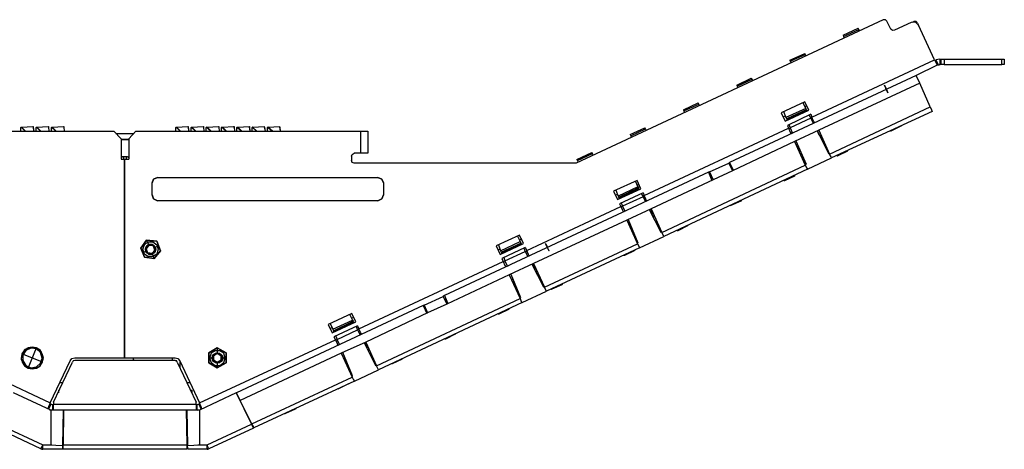
# Model space of a CAD drawing. Extents: x 2.6 to 31.4, y 14.6 to 27.1.
# Drawn here: x 11 to 21.6, y 22.4 to 27.1 of the extents above; entities that cross this region are included whole.
import ezdxf

# ---------------------------------------------------------------- set-up
doc = ezdxf.new("R2010")
doc.units = 0
doc.header["$MEASUREMENT"] = 0
doc.layers.get('0').update_dxf_attribs({"linetype": 'CONTINUOUS'})

msp = doc.modelspace()

# ---------------------------------------------------------------- linework, layer by layer
for p, q in [((20.302, 27.083), (16.987, 25.535)), ((20.385, 26.98), (20.342, 27.067)), ((20.605, 27.051), (20.424, 26.969)), ((20.617, 27.055), (20.633, 27.063)), ((20.672, 27.047), (20.684, 27.024)), ((20.857, 26.65), (20.684, 27.024)), ((19.869, 26.917), (20.031, 26.992)), ((19.869, 26.917), (19.873, 26.902)), ((19.873, 26.902), (20.038, 26.976)), ((20.038, 26.976), (20.031, 26.992)), ((20.046, 26.965), (20.038, 26.976)), ((19.873, 26.902), (19.881, 26.886)), ((19.294, 26.646), (19.456, 26.72)), ((19.298, 26.634), (19.46, 26.709)), ((19.46, 26.709), (19.456, 26.72)), ((19.471, 26.693), (19.46, 26.709)), ((19.294, 26.646), (19.298, 26.634)), ((19.298, 26.634), (19.306, 26.618)), ((19.531, 26.031), (20.857, 26.65)), ((20.885, 26.591), (20.656, 26.48)), ((20.869, 26.646), (20.873, 26.65)), ((20.869, 26.646), (20.897, 26.594)), ((20.901, 26.594), (20.897, 26.594)), ((20.912, 26.657), (20.916, 26.657)), ((20.912, 26.598), (20.916, 26.598)), ((20.916, 26.598), (20.916, 26.657)), ((20.928, 26.598), (20.928, 26.657)), ((20.96, 26.657), (21.582, 26.657)), ((20.96, 26.657), (20.96, 26.598)), ((20.96, 26.598), (21.582, 26.598)), ((21.582, 26.598), (21.582, 26.657)), ((21.609, 26.657), (21.609, 26.598)), ((20.656, 26.48), (18.641, 25.543)), ((20.696, 26.398), (20.656, 26.48)), ((18.719, 26.378), (18.877, 26.453)), ((18.719, 26.378), (18.723, 26.366)), ((18.723, 26.366), (18.885, 26.441)), ((18.885, 26.441), (18.877, 26.453)), ((18.893, 26.425), (18.885, 26.441)), ((20.696, 26.398), (19.605, 25.89)), ((20.314, 26.378), (20.314, 26.378)), ((20.314, 26.378), (20.353, 26.295)), ((20.322, 26.358), (20.314, 26.378)), ((20.81, 26.142), (20.696, 26.398)), ((18.723, 26.366), (18.731, 26.35)), ((20.322, 26.358), (20.345, 26.315)), ((20.322, 26.358), (20.322, 26.358)), ((20.326, 26.354), (20.322, 26.358)), ((20.334, 26.331), (20.326, 26.354)), ((20.334, 26.343), (20.326, 26.35)), ((20.353, 26.295), (20.334, 26.331)), ((20.338, 26.335), (20.338, 26.331)), ((20.338, 26.331), (20.353, 26.295)), ((20.353, 26.295), (20.345, 26.315)), ((20.353, 26.295), (20.353, 26.295)), ((20.353, 26.295), (20.353, 26.295)), ((18.145, 26.11), (18.302, 26.185)), ((18.149, 26.098), (18.31, 26.173)), ((18.31, 26.173), (18.302, 26.185)), ((18.318, 26.157), (18.31, 26.173)), ((19.456, 26.197), (19.2, 26.079)), ((19.432, 26.185), (19.464, 26.126)), ((19.499, 26.106), (19.456, 26.197)), ((18.145, 26.11), (18.149, 26.098)), ((18.149, 26.098), (18.156, 26.083)), ((19.2, 26.079), (19.243, 25.988)), ((19.223, 26.091), (19.251, 26.028)), ((19.243, 25.988), (19.499, 26.106)), ((19.464, 26.126), (19.251, 26.028)), ((19.471, 26.11), (19.259, 26.012)), ((19.475, 26.106), (19.259, 26.004)), ((19.519, 26.063), (19.267, 25.941)), ((19.475, 26.154), (19.456, 26.142)), ((19.464, 26.126), (19.471, 26.11)), ((19.471, 26.11), (19.475, 26.106)), ((19.475, 26.106), (19.479, 26.098)), ((19.519, 26.063), (19.531, 26.031)), ((19.723, 25.634), (20.81, 26.142)), ((20.83, 26.094), (19.743, 25.591)), ((19.243, 26.043), (19.223, 26.035)), ((19.251, 26.028), (19.259, 26.012)), ((19.259, 26.012), (19.259, 26.004)), ((19.259, 26.004), (19.263, 25.996)), ((19.282, 25.953), (19.298, 25.917)), ((19.519, 26.02), (19.298, 25.917)), ((19.503, 26.051), (19.519, 26.02)), ((19.519, 26.016), (19.534, 26.024)), ((19.519, 26.02), (19.546, 25.965)), ((9.562, 25.882), (11.991, 25.882)), ((10.991, 25.925), (10.987, 25.921)), ((10.987, 25.882), (10.987, 25.921)), ((11.034, 25.882), (10.991, 25.925)), ((10.991, 25.925), (10.991, 25.925)), ((10.991, 25.925), (10.991, 25.921)), ((10.991, 25.925), (10.995, 25.925)), ((10.991, 25.921), (10.995, 25.925)), ((10.995, 25.925), (11.117, 25.929)), ((10.995, 25.925), (11.117, 25.929)), ((10.995, 25.925), (10.995, 25.925)), ((11.038, 25.882), (10.995, 25.925)), ((11.121, 25.925), (11.117, 25.929)), ((11.117, 25.929), (11.117, 25.929)), ((11.121, 25.925), (11.121, 25.925)), ((11.121, 25.925), (11.129, 25.882)), ((11.121, 25.925), (11.125, 25.882)), ((11.156, 25.925), (11.153, 25.921)), ((11.153, 25.882), (11.153, 25.921)), ((11.2, 25.882), (11.156, 25.925)), ((11.156, 25.925), (11.156, 25.925)), ((11.156, 25.925), (11.156, 25.921)), ((11.156, 25.925), (11.16, 25.925)), ((11.156, 25.921), (11.16, 25.925)), ((11.16, 25.925), (11.282, 25.929)), ((11.16, 25.925), (11.282, 25.929)), ((11.16, 25.925), (11.16, 25.925)), ((11.204, 25.882), (11.16, 25.925)), ((11.286, 25.925), (11.282, 25.929)), ((11.282, 25.929), (11.282, 25.929)), ((11.286, 25.925), (11.286, 25.925)), ((11.286, 25.925), (11.29, 25.882)), ((11.286, 25.925), (11.29, 25.882)), ((11.365, 25.882), (11.318, 25.925)), ((11.318, 25.925), (11.318, 25.921)), ((11.318, 25.925), (11.322, 25.925)), ((11.318, 25.882), (11.318, 25.921)), ((11.322, 25.925), (11.322, 25.921)), ((11.322, 25.925), (11.326, 25.925)), ((11.326, 25.925), (11.448, 25.929)), ((11.326, 25.925), (11.448, 25.929)), ((11.326, 25.925), (11.326, 25.925)), ((11.369, 25.882), (11.326, 25.925)), ((11.448, 25.929), (11.448, 25.929)), ((11.452, 25.925), (11.452, 25.925)), ((11.452, 25.925), (11.456, 25.882)), ((11.452, 25.925), (11.456, 25.882)), ((12.07, 25.799), (11.991, 25.882)), ((12.015, 25.854), (12.208, 25.854)), ((12.231, 25.882), (12.153, 25.799)), ((12.231, 25.882), (14.66, 25.882)), ((12.664, 25.925), (12.66, 25.921)), ((12.66, 25.882), (12.66, 25.921)), ((12.708, 25.882), (12.664, 25.925)), ((12.664, 25.925), (12.664, 25.925)), ((12.664, 25.925), (12.664, 25.921)), ((12.664, 25.925), (12.668, 25.925)), ((12.664, 25.921), (12.668, 25.925)), ((12.668, 25.925), (12.79, 25.929)), ((12.668, 25.925), (12.79, 25.929)), ((12.668, 25.925), (12.668, 25.925)), ((12.712, 25.882), (12.668, 25.925)), ((12.79, 25.929), (12.79, 25.929)), ((12.794, 25.925), (12.79, 25.929)), ((12.794, 25.925), (12.802, 25.882)), ((12.794, 25.925), (12.798, 25.882)), ((12.794, 25.925), (12.794, 25.925)), ((12.873, 25.882), (12.826, 25.925)), ((12.826, 25.925), (12.826, 25.921)), ((12.826, 25.925), (12.83, 25.925)), ((12.826, 25.882), (12.826, 25.921)), ((12.83, 25.925), (12.83, 25.921)), ((12.83, 25.925), (12.834, 25.925)), ((12.83, 25.921), (12.834, 25.925)), ((12.834, 25.925), (12.956, 25.929)), ((12.834, 25.925), (12.956, 25.929)), ((12.834, 25.925), (12.834, 25.925)), ((12.877, 25.882), (12.834, 25.925)), ((12.956, 25.929), (12.956, 25.929)), ((12.96, 25.925), (12.96, 25.925)), ((12.96, 25.925), (12.964, 25.882)), ((12.96, 25.925), (12.964, 25.882)), ((13.038, 25.882), (12.991, 25.925)), ((12.991, 25.925), (12.991, 25.921)), ((12.991, 25.925), (12.995, 25.925)), ((12.991, 25.882), (12.991, 25.921)), ((12.995, 25.925), (12.995, 25.921)), ((12.995, 25.925), (12.999, 25.925)), ((12.999, 25.925), (13.121, 25.929)), ((12.999, 25.925), (13.121, 25.929)), ((12.999, 25.925), (12.999, 25.925)), ((13.042, 25.882), (12.999, 25.925)), ((13.121, 25.929), (13.121, 25.929)), ((13.125, 25.925), (13.125, 25.925)), ((13.125, 25.925), (13.129, 25.882)), ((13.125, 25.925), (13.129, 25.882)), ((13.204, 25.882), (13.156, 25.925)), ((13.156, 25.925), (13.156, 25.921)), ((13.156, 25.925), (13.16, 25.925)), ((13.156, 25.882), (13.156, 25.921)), ((13.16, 25.925), (13.16, 25.921)), ((13.16, 25.925), (13.164, 25.925)), ((13.164, 25.925), (13.286, 25.929)), ((13.164, 25.925), (13.286, 25.929)), ((13.164, 25.925), (13.164, 25.925)), ((13.208, 25.882), (13.164, 25.925)), ((13.286, 25.929), (13.286, 25.929)), ((13.29, 25.925), (13.29, 25.925)), ((13.29, 25.925), (13.294, 25.882)), ((13.29, 25.925), (13.294, 25.882)), ((13.369, 25.882), (13.322, 25.925)), ((13.322, 25.925), (13.322, 25.921)), ((13.322, 25.925), (13.322, 25.925)), ((13.322, 25.925), (13.326, 25.921)), ((13.322, 25.925), (13.33, 25.925)), ((13.322, 25.882), (13.322, 25.921)), ((13.33, 25.925), (13.452, 25.929)), ((13.33, 25.925), (13.452, 25.929)), ((13.33, 25.925), (13.33, 25.925)), ((13.373, 25.882), (13.33, 25.925)), ((13.452, 25.925), (13.452, 25.929)), ((13.452, 25.929), (13.452, 25.929)), ((13.456, 25.925), (13.452, 25.925)), ((13.452, 25.925), (13.46, 25.882)), ((13.456, 25.925), (13.46, 25.882)), ((13.534, 25.882), (13.487, 25.925)), ((13.487, 25.925), (13.487, 25.921)), ((13.487, 25.925), (13.487, 25.925)), ((13.487, 25.925), (13.487, 25.921)), ((13.487, 25.925), (13.491, 25.925)), ((13.487, 25.882), (13.487, 25.921)), ((13.491, 25.925), (13.617, 25.929)), ((13.495, 25.925), (13.491, 25.925)), ((13.538, 25.882), (13.491, 25.925)), ((13.495, 25.925), (13.617, 25.929)), ((13.617, 25.925), (13.617, 25.929)), ((13.617, 25.929), (13.621, 25.925)), ((13.617, 25.929), (13.617, 25.929)), ((13.621, 25.925), (13.617, 25.925)), ((13.617, 25.925), (13.625, 25.882)), ((13.621, 25.925), (13.625, 25.882)), ((13.7, 25.882), (13.653, 25.925)), ((13.653, 25.925), (13.653, 25.921)), ((13.653, 25.925), (13.653, 25.925)), ((13.653, 25.925), (13.653, 25.921)), ((13.653, 25.925), (13.656, 25.925)), ((13.653, 25.882), (13.653, 25.921)), ((13.656, 25.925), (13.782, 25.929)), ((13.66, 25.925), (13.656, 25.925)), ((13.704, 25.882), (13.656, 25.925)), ((13.66, 25.925), (13.782, 25.929)), ((13.782, 25.925), (13.782, 25.929)), ((13.782, 25.929), (13.786, 25.925)), ((13.782, 25.929), (13.782, 25.929)), ((13.786, 25.925), (13.782, 25.925)), ((13.782, 25.925), (13.79, 25.882)), ((13.786, 25.925), (13.79, 25.882)), ((14.66, 25.642), (14.66, 25.882)), ((14.735, 25.882), (14.735, 25.642)), ((17.57, 25.843), (17.727, 25.917)), ((17.57, 25.843), (17.574, 25.831)), ((17.574, 25.831), (17.735, 25.906)), ((17.719, 25.185), (19.279, 25.913)), ((17.735, 25.906), (17.727, 25.917)), ((17.743, 25.89), (17.735, 25.906)), ((19.267, 25.941), (19.279, 25.913)), ((19.282, 25.906), (19.298, 25.913)), ((19.298, 25.917), (19.322, 25.858)), ((19.605, 25.89), (19.342, 25.768)), ((19.609, 25.839), (19.59, 25.882)), ((19.59, 25.882), (19.712, 25.638)), ((19.605, 25.89), (19.723, 25.634)), ((20.381, 25.882), (20.377, 25.886)), ((20.381, 25.886), (20.385, 25.882)), ((20.385, 25.882), (20.381, 25.882)), ((20.491, 25.933), (20.385, 25.882)), ((20.491, 25.933), (20.487, 25.937)), ((20.495, 25.933), (20.491, 25.933)), ((20.495, 25.937), (20.495, 25.933)), ((12.07, 25.799), (12.07, 25.579)), ((12.07, 25.795), (12.153, 25.795)), ((12.153, 25.787), (12.07, 25.787)), ((12.153, 25.799), (12.153, 25.579)), ((17.574, 25.831), (17.578, 25.811)), ((19.342, 25.768), (18.672, 25.453)), ((19.342, 25.768), (19.46, 25.512)), ((19.373, 25.713), (19.345, 25.768)), ((19.357, 25.776), (19.468, 25.524)), ((19.641, 25.811), (19.629, 25.807)), ((19.645, 25.803), (19.633, 25.795)), ((19.656, 25.752), (19.668, 25.756)), ((14.66, 25.642), (14.586, 25.642)), ((16.991, 25.575), (17.153, 25.65)), ((16.999, 25.563), (17.16, 25.638)), ((17.16, 25.638), (17.153, 25.65)), ((17.168, 25.622), (17.16, 25.638)), ((19.385, 25.717), (19.373, 25.713)), ((19.389, 25.693), (19.377, 25.689)), ((19.393, 25.685), (19.381, 25.681)), ((19.389, 25.693), (19.393, 25.697)), ((19.389, 25.693), (19.393, 25.685)), ((19.393, 25.685), (19.397, 25.685)), ((19.405, 25.634), (19.416, 25.642)), ((19.688, 25.717), (19.676, 25.709)), ((19.704, 25.677), (19.696, 25.673)), ((19.712, 25.638), (19.719, 25.642)), ((19.916, 25.665), (19.81, 25.614)), ((19.916, 25.665), (19.912, 25.669)), ((19.916, 25.669), (19.92, 25.665)), ((19.92, 25.665), (19.916, 25.665)), ((12.07, 25.579), (12.109, 25.579)), ((12.097, 25.606), (12.125, 25.606)), ((12.097, 25.606), (12.125, 25.606)), ((12.109, 25.579), (12.109, 23.437)), ((12.109, 25.579), (12.153, 25.579)), ((12.109, 23.437), (12.109, 25.579)), ((14.558, 25.61), (14.558, 25.567)), ((16.987, 25.535), (14.586, 25.535)), ((16.991, 25.575), (16.999, 25.563)), ((16.999, 25.563), (17.003, 25.543)), ((18.424, 25.441), (18.633, 25.535)), ((18.641, 25.543), (18.633, 25.535)), ((18.633, 25.535), (18.672, 25.453)), ((18.641, 25.543), (18.684, 25.457)), ((19.436, 25.598), (19.424, 25.591)), ((19.448, 25.559), (19.44, 25.555)), ((19.46, 25.52), (19.468, 25.524)), ((19.483, 25.469), (19.743, 25.591)), ((19.806, 25.61), (19.802, 25.618)), ((19.806, 25.618), (19.81, 25.614)), ((19.81, 25.614), (19.806, 25.61)), ((18.416, 25.437), (15.562, 24.106)), ((17.912, 24.787), (19.46, 25.512)), ((19.483, 25.469), (17.932, 24.744)), ((18.424, 25.441), (18.416, 25.437)), ((18.416, 25.437), (18.452, 25.35)), ((18.424, 25.441), (18.464, 25.354)), ((18.672, 25.453), (18.464, 25.354)), ((18.649, 25.5), (18.66, 25.508)), ((12.405, 25.193), (12.405, 25.323)), ((12.405, 25.193), (12.405, 25.323)), ((12.464, 25.382), (14.842, 25.382)), ((12.464, 25.382), (14.842, 25.382)), ((14.905, 25.323), (14.905, 25.193)), ((14.905, 25.323), (14.905, 25.193)), ((17.645, 25.35), (17.389, 25.232)), ((17.621, 25.343), (17.653, 25.28)), ((17.684, 25.26), (17.645, 25.35)), ((18.464, 25.354), (17.794, 25.043)), ((18.432, 25.402), (18.444, 25.406)), ((19.227, 25.343), (19.227, 25.346)), ((19.235, 25.346), (19.227, 25.343)), ((19.231, 25.35), (19.235, 25.346)), ((19.342, 25.394), (19.235, 25.346)), ((19.342, 25.394), (19.338, 25.402)), ((19.342, 25.402), (19.345, 25.398)), ((19.345, 25.398), (19.342, 25.394)), ((17.389, 25.232), (17.432, 25.142)), ((17.412, 25.244), (17.44, 25.181)), ((17.432, 25.142), (17.684, 25.26)), ((17.653, 25.28), (17.44, 25.181)), ((17.66, 25.268), (17.444, 25.165)), ((17.66, 25.26), (17.448, 25.161)), ((17.708, 25.217), (17.452, 25.098)), ((17.664, 25.307), (17.645, 25.295)), ((17.653, 25.28), (17.66, 25.268)), ((17.66, 25.268), (17.66, 25.26)), ((17.66, 25.26), (17.664, 25.252)), ((17.688, 25.209), (17.708, 25.173)), ((17.708, 25.217), (17.719, 25.185)), ((14.842, 25.13), (12.464, 25.13)), ((14.842, 25.13), (12.464, 25.13)), ((17.432, 25.197), (17.408, 25.189)), ((17.44, 25.181), (17.444, 25.165)), ((17.444, 25.165), (17.448, 25.161)), ((17.448, 25.161), (17.452, 25.154)), ((17.452, 25.098), (17.468, 25.067)), ((17.471, 25.106), (17.487, 25.071)), ((17.708, 25.173), (17.487, 25.071)), ((17.708, 25.173), (17.723, 25.181)), ((17.708, 25.173), (17.735, 25.118)), ((18.763, 25.126), (18.656, 25.079)), ((18.763, 25.126), (18.763, 25.13)), ((18.771, 25.13), (18.763, 25.126)), ((18.767, 25.134), (18.771, 25.13)), ((16.452, 24.594), (17.468, 25.067)), ((17.468, 25.063), (17.487, 25.071)), ((17.487, 25.071), (17.511, 25.016)), ((17.794, 25.043), (17.531, 24.921)), ((17.775, 25.035), (17.901, 24.791)), ((17.814, 24.984), (17.79, 25.043)), ((17.794, 25.043), (17.912, 24.787)), ((18.653, 25.075), (18.653, 25.079)), ((18.656, 25.079), (18.653, 25.075)), ((18.656, 25.083), (18.656, 25.079)), ((17.531, 24.921), (16.523, 24.453)), ((17.531, 24.921), (17.649, 24.665)), ((17.562, 24.866), (17.534, 24.921)), ((17.546, 24.929), (17.653, 24.677)), ((17.814, 24.984), (17.806, 24.98)), ((17.818, 24.988), (17.814, 24.984)), ((17.83, 24.969), (17.814, 24.961)), ((17.834, 24.957), (17.818, 24.953)), ((17.842, 24.906), (17.853, 24.913)), ((17.562, 24.866), (17.558, 24.866)), ((17.57, 24.87), (17.562, 24.866)), ((17.578, 24.85), (17.566, 24.843)), ((17.582, 24.843), (17.57, 24.835)), ((17.59, 24.791), (17.601, 24.795)), ((17.873, 24.87), (17.865, 24.866)), ((17.893, 24.835), (17.881, 24.831)), ((17.901, 24.791), (17.908, 24.795)), ((18.078, 24.807), (18.074, 24.811)), ((18.082, 24.807), (18.078, 24.807)), ((18.188, 24.858), (18.082, 24.807)), ((18.082, 24.815), (18.082, 24.807)), ((18.188, 24.858), (18.188, 24.862)), ((18.192, 24.862), (18.188, 24.858)), ((18.192, 24.866), (18.192, 24.862)), ((12.282, 24.618), (12.345, 24.705)), ((12.345, 24.705), (12.282, 24.618)), ((12.345, 24.705), (12.365, 24.657)), ((12.345, 24.705), (12.456, 24.693)), ((12.456, 24.693), (12.345, 24.705)), ((12.456, 24.693), (12.495, 24.591)), ((12.495, 24.591), (12.456, 24.693)), ((16.373, 24.76), (16.121, 24.642)), ((16.168, 24.591), (16.381, 24.689)), ((16.176, 24.575), (16.389, 24.673)), ((16.353, 24.748), (16.381, 24.689)), ((16.416, 24.669), (16.373, 24.76)), ((16.397, 24.717), (16.373, 24.705)), ((16.381, 24.689), (16.389, 24.673)), ((16.389, 24.673), (16.393, 24.669)), ((17.621, 24.752), (17.609, 24.748)), ((17.637, 24.717), (17.629, 24.713)), ((17.645, 24.673), (17.653, 24.677)), ((17.668, 24.622), (17.932, 24.744)), ((12.322, 24.52), (12.282, 24.618)), ((12.282, 24.618), (12.322, 24.52)), ((12.338, 24.583), (12.302, 24.571)), ((12.428, 24.508), (12.495, 24.591)), ((12.495, 24.591), (12.428, 24.508)), ((12.475, 24.642), (12.44, 24.626)), ((16.121, 24.642), (16.164, 24.551)), ((16.164, 24.606), (16.141, 24.598)), ((16.145, 24.654), (16.168, 24.591)), ((16.164, 24.551), (16.416, 24.669)), ((16.168, 24.591), (16.176, 24.575)), ((16.176, 24.575), (16.18, 24.567)), ((16.18, 24.567), (16.393, 24.669)), ((16.18, 24.567), (16.184, 24.559)), ((16.436, 24.626), (16.184, 24.508)), ((16.216, 24.48), (16.436, 24.583)), ((16.393, 24.669), (16.397, 24.661)), ((16.42, 24.618), (16.436, 24.583)), ((16.436, 24.626), (16.452, 24.594)), ((16.436, 24.583), (16.464, 24.528)), ((16.44, 24.579), (16.456, 24.587)), ((16.645, 24.197), (17.649, 24.665)), ((16.664, 24.654), (16.653, 24.669)), ((16.692, 24.587), (16.653, 24.669)), ((16.653, 24.669), (16.653, 24.669)), ((16.684, 24.606), (16.664, 24.654)), ((17.668, 24.622), (16.664, 24.154)), ((16.692, 24.587), (16.684, 24.606)), ((16.692, 24.587), (16.692, 24.587)), ((17.613, 24.591), (17.507, 24.539)), ((17.613, 24.591), (17.613, 24.594)), ((17.617, 24.591), (17.613, 24.591)), ((17.617, 24.598), (17.617, 24.591)), ((12.428, 24.508), (12.322, 24.52)), ((12.322, 24.52), (12.428, 24.508)), ((12.408, 24.555), (12.428, 24.504)), ((14.637, 23.748), (16.196, 24.476)), ((16.184, 24.508), (16.196, 24.476)), ((16.2, 24.469), (16.219, 24.476)), ((16.204, 24.516), (16.216, 24.48)), ((16.216, 24.48), (16.243, 24.421)), ((17.503, 24.539), (17.499, 24.543)), ((17.503, 24.543), (17.507, 24.539)), ((17.507, 24.539), (17.503, 24.539)), ((16.523, 24.453), (16.263, 24.331)), ((16.507, 24.445), (16.633, 24.201)), ((16.546, 24.394), (16.519, 24.449)), ((16.523, 24.453), (16.645, 24.197)), ((16.546, 24.394), (16.534, 24.39)), ((16.55, 24.394), (16.546, 24.394)), ((16.558, 24.374), (16.546, 24.37)), ((16.566, 24.366), (16.55, 24.358)), ((16.263, 24.331), (15.59, 24.016)), ((16.29, 24.276), (16.263, 24.331)), ((16.263, 24.331), (16.381, 24.075)), ((16.279, 24.339), (16.385, 24.087)), ((16.29, 24.276), (16.286, 24.272)), ((16.302, 24.28), (16.29, 24.276)), ((16.302, 24.256), (16.298, 24.252)), ((16.302, 24.256), (16.306, 24.248)), ((16.306, 24.248), (16.302, 24.244)), ((16.574, 24.315), (16.586, 24.319)), ((16.605, 24.28), (16.594, 24.272)), ((16.322, 24.197), (16.334, 24.205)), ((16.353, 24.161), (16.342, 24.154)), ((16.401, 24.031), (16.664, 24.154)), ((16.621, 24.24), (16.613, 24.236)), ((16.633, 24.201), (16.641, 24.205)), ((16.719, 24.173), (16.716, 24.177)), ((16.723, 24.177), (16.719, 24.173)), ((16.83, 24.224), (16.723, 24.177)), ((16.723, 24.181), (16.723, 24.177)), ((16.83, 24.224), (16.83, 24.228)), ((16.834, 24.228), (16.83, 24.224)), ((16.834, 24.232), (16.834, 24.228)), ((14.83, 23.35), (16.381, 24.075)), ((15.345, 24.004), (15.55, 24.098)), ((15.562, 24.106), (15.55, 24.098)), ((15.55, 24.098), (15.59, 24.016)), ((15.562, 24.106), (15.601, 24.02)), ((15.578, 24.071), (15.566, 24.063)), ((16.369, 24.122), (16.361, 24.118)), ((16.377, 24.083), (16.385, 24.087)), ((15.334, 24), (13.318, 23.059)), ((16.401, 24.031), (14.849, 23.307)), ((15.345, 24.004), (15.334, 24)), ((15.334, 24), (15.373, 23.913)), ((15.345, 24.004), (15.381, 23.921)), ((15.361, 23.969), (15.349, 23.965)), ((15.59, 24.016), (15.381, 23.921)), ((16.255, 23.957), (16.149, 23.906)), ((16.255, 23.957), (16.251, 23.961)), ((16.259, 23.961), (16.255, 23.957)), ((16.259, 23.965), (16.259, 23.961)), ((14.562, 23.913), (14.306, 23.795)), ((14.349, 23.705), (14.605, 23.823)), ((14.357, 23.744), (14.57, 23.843)), ((14.365, 23.728), (14.578, 23.831)), ((14.365, 23.724), (14.582, 23.823)), ((14.538, 23.906), (14.57, 23.843)), ((14.605, 23.823), (14.562, 23.913)), ((14.582, 23.87), (14.562, 23.862)), ((14.57, 23.843), (14.578, 23.831)), ((14.578, 23.831), (14.582, 23.823)), ((14.582, 23.823), (14.586, 23.815)), ((15.381, 23.921), (14.712, 23.606)), ((16.145, 23.906), (16.141, 23.909)), ((16.145, 23.913), (16.149, 23.906)), ((16.149, 23.906), (16.145, 23.906)), ((14.306, 23.795), (14.349, 23.705)), ((14.33, 23.807), (14.357, 23.744)), ((14.349, 23.76), (14.33, 23.752)), ((14.357, 23.744), (14.365, 23.728)), ((14.365, 23.728), (14.365, 23.724)), ((14.365, 23.724), (14.369, 23.717)), ((14.625, 23.78), (14.369, 23.661)), ((14.405, 23.634), (14.625, 23.736)), ((14.609, 23.772), (14.625, 23.736)), ((14.625, 23.78), (14.637, 23.748)), ((14.625, 23.736), (14.641, 23.744)), ((14.625, 23.736), (14.653, 23.681)), ((9.838, 23.63), (11.306, 22.949)), ((12.916, 22.949), (14.385, 23.63)), ((14.369, 23.661), (14.385, 23.63)), ((14.389, 23.669), (14.405, 23.634)), ((14.389, 23.626), (14.405, 23.634)), ((14.428, 23.579), (14.405, 23.634)), ((15.57, 23.638), (15.566, 23.642)), ((15.57, 23.642), (15.574, 23.638)), ((15.574, 23.638), (15.57, 23.638)), ((15.68, 23.689), (15.574, 23.638)), ((15.68, 23.689), (15.676, 23.693)), ((15.68, 23.697), (15.684, 23.689)), ((15.684, 23.689), (15.68, 23.689)), ((11.066, 23.323), (11.156, 23.543)), ((13.019, 23.488), (13.109, 23.543)), ((13.109, 23.543), (13.019, 23.488)), ((13.109, 23.543), (13.109, 23.488)), ((13.109, 23.543), (13.204, 23.488)), ((13.204, 23.488), (13.109, 23.543)), ((14.712, 23.606), (14.448, 23.484)), ((14.696, 23.598), (14.818, 23.354)), ((14.735, 23.547), (14.708, 23.606)), ((14.712, 23.606), (14.83, 23.35)), ((14.735, 23.547), (14.723, 23.543)), ((14.747, 23.531), (14.735, 23.524)), ((14.751, 23.52), (14.739, 23.516)), ((11.223, 23.39), (10.999, 23.48)), ((11.306, 22.949), (11.519, 23.402)), ((11.57, 23.437), (12.109, 23.437)), ((12.653, 23.406), (11.57, 23.406)), ((12.109, 23.437), (12.653, 23.437)), ((12.204, 23.417), (12.204, 23.406)), ((12.625, 23.406), (12.625, 23.437)), ((12.653, 23.406), (12.668, 23.406)), ((12.676, 23.39), (12.668, 23.406)), ((12.704, 23.402), (12.916, 22.949)), ((12.708, 23.327), (12.708, 23.398)), ((13.019, 23.382), (13.019, 23.488)), ((13.019, 23.488), (13.019, 23.382)), ((13.054, 23.433), (13.019, 23.433)), ((13.204, 23.433), (13.168, 23.433)), ((13.204, 23.488), (13.204, 23.382)), ((13.204, 23.382), (13.204, 23.488)), ((14.448, 23.484), (13.357, 22.976)), ((14.448, 23.484), (14.566, 23.228)), ((14.483, 23.449), (14.464, 23.492)), ((14.57, 23.24), (14.464, 23.492)), ((14.499, 23.413), (14.483, 23.406)), ((14.503, 23.406), (14.487, 23.398)), ((14.759, 23.469), (14.775, 23.476)), ((14.794, 23.433), (14.782, 23.429)), ((14.81, 23.398), (14.802, 23.394)), ((15.105, 23.421), (14.999, 23.37)), ((15.105, 23.421), (15.101, 23.425)), ((15.105, 23.425), (15.109, 23.421)), ((15.109, 23.421), (15.105, 23.421)), ((11.342, 22.957), (11.546, 23.39)), ((12.676, 23.39), (12.881, 22.957)), ((13.109, 23.327), (13.019, 23.382)), ((13.019, 23.382), (13.109, 23.327)), ((13.109, 23.327), (13.204, 23.382)), ((13.204, 23.382), (13.109, 23.327)), ((13.109, 23.378), (13.109, 23.323)), ((14.511, 23.354), (14.523, 23.358)), ((14.538, 23.315), (14.531, 23.311)), ((14.59, 23.185), (14.849, 23.307)), ((14.818, 23.354), (14.826, 23.358)), ((14.991, 23.37), (14.991, 23.374)), ((14.999, 23.37), (14.991, 23.37)), ((14.995, 23.374), (14.999, 23.37)), ((13.483, 22.724), (14.566, 23.228)), ((14.59, 23.185), (13.503, 22.681)), ((14.554, 23.28), (14.546, 23.276)), ((14.566, 23.236), (14.57, 23.24)), ((11.393, 23.087), (11.393, 23.059)), ((11.393, 23.087), (11.405, 23.087)), ((11.44, 23.165), (11.405, 23.165)), ((12.814, 23.165), (12.782, 23.165)), ((12.818, 23.087), (12.834, 23.087)), ((12.834, 23.087), (12.834, 23.055)), ((14.416, 23.098), (14.416, 23.102)), ((14.42, 23.102), (14.416, 23.098)), ((14.527, 23.154), (14.42, 23.102)), ((14.42, 23.106), (14.42, 23.102)), ((14.527, 23.154), (14.527, 23.157)), ((14.534, 23.154), (14.527, 23.154)), ((14.531, 23.157), (14.534, 23.154)), ((11.31, 22.87), (10.908, 23.059)), ((13.314, 23.059), (12.916, 22.87)), ((13.318, 23.059), (13.314, 23.059)), ((13.314, 23.059), (13.479, 22.72)), ((13.357, 22.976), (13.318, 23.059)), ((13.483, 22.724), (13.357, 22.976)), ((11.31, 22.937), (11.286, 22.882)), ((11.31, 22.937), (11.314, 22.933)), ((11.31, 22.87), (11.31, 22.496)), ((11.444, 22.87), (11.31, 22.87)), ((11.33, 22.929), (11.334, 22.929)), ((11.334, 22.929), (11.342, 22.929)), ((11.334, 22.87), (11.334, 22.929)), ((11.342, 22.957), (11.342, 22.937)), ((11.342, 22.937), (12.881, 22.937)), ((11.444, 22.87), (11.436, 22.488)), ((11.448, 22.87), (11.444, 22.87)), ((11.448, 22.87), (11.444, 22.496)), ((12.775, 22.87), (11.448, 22.87)), ((12.782, 22.87), (12.775, 22.87)), ((12.775, 22.87), (12.782, 22.496)), ((12.782, 22.87), (12.786, 22.488)), ((12.916, 22.87), (12.782, 22.87)), ((12.881, 22.937), (12.881, 22.957)), ((12.881, 22.929), (12.889, 22.929)), ((12.889, 22.929), (12.893, 22.929)), ((12.889, 22.929), (12.889, 22.87)), ((12.908, 22.933), (12.912, 22.937)), ((12.936, 22.882), (12.912, 22.937)), ((12.916, 22.87), (12.916, 22.496)), ((13.952, 22.882), (13.845, 22.835)), ((13.952, 22.882), (13.952, 22.89)), ((13.956, 22.886), (13.952, 22.882)), ((13.956, 22.89), (13.956, 22.886)), ((13.842, 22.831), (13.838, 22.835)), ((13.845, 22.835), (13.842, 22.831)), ((13.845, 22.839), (13.845, 22.835)), ((11.204, 22.453), (10.723, 22.677)), ((10.743, 22.72), (11.227, 22.496)), ((11.448, 22.728), (11.44, 22.728)), ((12.782, 22.728), (12.779, 22.728)), ((12.999, 22.496), (13.479, 22.72)), ((13.499, 22.677), (13.019, 22.453)), ((11.227, 22.496), (11.31, 22.496)), ((11.436, 22.449), (11.227, 22.449)), ((12.782, 22.449), (11.44, 22.449)), ((11.444, 22.496), (12.782, 22.496)), ((12.999, 22.449), (12.79, 22.449)), ((12.916, 22.496), (12.999, 22.496))]:
    msp.add_line(p, q)
for points in [[(20.342, 27.067), (20.326, 27.083), (20.302, 27.083)], [(20.684, 27.024), (20.649, 27.055), (20.605, 27.051)], [(20.672, 27.047), (20.656, 27.063), (20.633, 27.063)], [(20.424, 26.969), (20.401, 26.965), (20.385, 26.98)], [(20.857, 26.65), (20.877, 26.606), (20.885, 26.591)], [(20.861, 26.642), (20.865, 26.646), (20.869, 26.646)], [(20.912, 26.657), (20.893, 26.654), (20.873, 26.65)], [(20.897, 26.594), (20.889, 26.591), (20.885, 26.591)], [(20.901, 26.594), (20.905, 26.598), (20.912, 26.598)], [(20.916, 26.657), (20.924, 26.657), (20.928, 26.657)], [(20.928, 26.598), (20.924, 26.598), (20.916, 26.598)], [(20.928, 26.657), (20.936, 26.657), (20.96, 26.657)], [(20.96, 26.598), (20.936, 26.598), (20.928, 26.598)], [(21.582, 26.657), (21.601, 26.657), (21.609, 26.657)], [(21.609, 26.598), (21.601, 26.598), (21.582, 26.598)], [(20.326, 26.35), (20.326, 26.358), (20.322, 26.358)], [(20.338, 26.335), (20.334, 26.335), (20.334, 26.343)], [(20.81, 26.142), (20.822, 26.11), (20.83, 26.094)], [(19.562, 25.972), (19.55, 25.988), (19.531, 26.031)], [(11.117, 25.929), (11.121, 25.929), (11.121, 25.925)], [(11.282, 25.929), (11.286, 25.929), (11.286, 25.925)], [(11.322, 25.921), (11.322, 25.925), (11.326, 25.925)], [(11.452, 25.925), (11.448, 25.925), (11.448, 25.929)], [(11.448, 25.929), (11.452, 25.929), (11.452, 25.925)], [(12.79, 25.929), (12.794, 25.929), (12.794, 25.925)], [(12.96, 25.925), (12.956, 25.925), (12.956, 25.929)], [(12.956, 25.929), (12.96, 25.929), (12.96, 25.925)], [(12.995, 25.921), (12.995, 25.925), (12.999, 25.925)], [(13.125, 25.925), (13.121, 25.925), (13.121, 25.929)], [(13.121, 25.929), (13.125, 25.929), (13.125, 25.925)], [(13.16, 25.921), (13.16, 25.925), (13.164, 25.925)], [(13.29, 25.925), (13.286, 25.925), (13.286, 25.929)], [(13.286, 25.929), (13.29, 25.929), (13.29, 25.925)], [(13.326, 25.921), (13.326, 25.925), (13.33, 25.925)], [(13.452, 25.929), (13.456, 25.929), (13.456, 25.925)], [(13.487, 25.921), (13.491, 25.925), (13.495, 25.925)], [(13.653, 25.921), (13.656, 25.925), (13.66, 25.925)], [(14.66, 25.882), (14.716, 25.882), (14.735, 25.882)], [(19.279, 25.913), (19.298, 25.87), (19.306, 25.85)], [(19.633, 25.831), (19.625, 25.831), (19.617, 25.827)], [(14.558, 25.61), (14.566, 25.63), (14.586, 25.642)], [(14.735, 25.642), (14.716, 25.642), (14.66, 25.642)], [(19.373, 25.713), (19.369, 25.713), (19.369, 25.709)], [(19.743, 25.591), (19.739, 25.602), (19.723, 25.634)], [(12.07, 25.602), (12.082, 25.606), (12.097, 25.606)], [(12.07, 25.598), (12.082, 25.602), (12.097, 25.606)], [(12.097, 25.606), (12.097, 25.594), (12.097, 25.579)], [(12.125, 25.606), (12.141, 25.606), (12.153, 25.602)], [(12.125, 25.606), (12.141, 25.602), (12.153, 25.598)], [(12.125, 25.606), (12.125, 25.594), (12.125, 25.579)], [(14.586, 25.535), (14.566, 25.543), (14.558, 25.567)], [(19.46, 25.512), (19.475, 25.48), (19.483, 25.469)], [(12.464, 25.382), (12.42, 25.362), (12.405, 25.323)], [(12.405, 25.323), (12.42, 25.362), (12.464, 25.382)], [(14.905, 25.323), (14.885, 25.362), (14.842, 25.382)], [(14.842, 25.382), (14.885, 25.362), (14.905, 25.323)], [(12.405, 25.193), (12.42, 25.15), (12.464, 25.13)], [(12.464, 25.13), (12.42, 25.15), (12.405, 25.193)], [(14.842, 25.13), (14.885, 25.15), (14.905, 25.193)], [(14.905, 25.193), (14.885, 25.15), (14.842, 25.13)], [(17.747, 25.126), (17.739, 25.146), (17.719, 25.185)], [(17.468, 25.067), (17.487, 25.028), (17.495, 25.008)], [(17.932, 24.744), (17.928, 24.756), (17.912, 24.787)], [(12.306, 24.606), (12.322, 24.654), (12.361, 24.685), (12.412, 24.685), (12.456, 24.654), (12.471, 24.606), (12.456, 24.555), (12.412, 24.528), (12.361, 24.528), (12.322, 24.555), (12.306, 24.606)], [(12.408, 24.555), (12.389, 24.551), (12.365, 24.555), (12.349, 24.567), (12.338, 24.583), (12.334, 24.606), (12.338, 24.626), (12.349, 24.646), (12.365, 24.657)], [(12.365, 24.657), (12.338, 24.626), (12.338, 24.583), (12.365, 24.555), (12.408, 24.555)], [(12.408, 24.559), (12.357, 24.567), (12.342, 24.61), (12.369, 24.65)], [(12.369, 24.65), (12.342, 24.61), (12.357, 24.567), (12.408, 24.559)], [(12.365, 24.657), (12.389, 24.661), (12.408, 24.657), (12.428, 24.646), (12.44, 24.626), (12.444, 24.606), (12.44, 24.583), (12.428, 24.567), (12.408, 24.555)], [(12.408, 24.555), (12.44, 24.583), (12.44, 24.626), (12.408, 24.657), (12.365, 24.657)], [(12.369, 24.65), (12.416, 24.646), (12.436, 24.598), (12.408, 24.559)], [(12.408, 24.559), (12.436, 24.598), (12.416, 24.646), (12.369, 24.65)], [(16.479, 24.535), (16.471, 24.551), (16.452, 24.594)], [(17.649, 24.665), (17.664, 24.634), (17.668, 24.622)], [(16.196, 24.476), (16.216, 24.433), (16.227, 24.417)], [(16.302, 24.256), (16.306, 24.256), (16.31, 24.26)], [(16.306, 24.248), (16.31, 24.248), (16.314, 24.248)], [(16.664, 24.154), (16.656, 24.165), (16.645, 24.197)], [(16.381, 24.075), (16.393, 24.043), (16.401, 24.031)], [(14.668, 23.689), (14.656, 23.709), (14.637, 23.748)], [(14.385, 23.63), (14.405, 23.591), (14.412, 23.571)], [(11.156, 23.543), (11.109, 23.551), (11.066, 23.543), (11.027, 23.52), (11.003, 23.48), (10.991, 23.433), (11.003, 23.39), (11.027, 23.35), (11.066, 23.323)], [(11.066, 23.323), (11.019, 23.362), (10.995, 23.417), (11.003, 23.48), (11.038, 23.528), (11.097, 23.551), (11.156, 23.543)], [(11.219, 23.433), (11.2, 23.492), (11.156, 23.531), (11.097, 23.539), (11.042, 23.516), (11.011, 23.465), (11.011, 23.406), (11.042, 23.354), (11.097, 23.327), (11.156, 23.339), (11.2, 23.378), (11.219, 23.433)], [(11.066, 23.323), (11.109, 23.315), (11.156, 23.323), (11.196, 23.35), (11.219, 23.39), (11.231, 23.433), (11.219, 23.48), (11.196, 23.52), (11.156, 23.543)], [(11.156, 23.543), (11.204, 23.508), (11.227, 23.449), (11.219, 23.39), (11.184, 23.339), (11.125, 23.315), (11.066, 23.323)], [(13.196, 23.433), (13.18, 23.484), (13.137, 23.512), (13.086, 23.512), (13.042, 23.484), (13.027, 23.433), (13.042, 23.386), (13.086, 23.354), (13.137, 23.354), (13.18, 23.386), (13.196, 23.433)], [(14.739, 23.551), (14.735, 23.551), (14.735, 23.547)], [(11.519, 23.402), (11.538, 23.429), (11.57, 23.437)], [(11.57, 23.406), (11.554, 23.402), (11.546, 23.39)], [(12.204, 23.417), (12.204, 23.429), (12.208, 23.437)], [(12.653, 23.437), (12.684, 23.429), (12.704, 23.402)], [(12.676, 23.39), (12.668, 23.402), (12.653, 23.406)], [(13.109, 23.488), (13.07, 23.472), (13.054, 23.433), (13.07, 23.394), (13.109, 23.378)], [(13.109, 23.378), (13.09, 23.382), (13.07, 23.394), (13.058, 23.413), (13.054, 23.433), (13.058, 23.457), (13.07, 23.472), (13.09, 23.484), (13.109, 23.488)], [(13.109, 23.386), (13.07, 23.409), (13.07, 23.457), (13.109, 23.484)], [(13.109, 23.484), (13.07, 23.457), (13.07, 23.409), (13.109, 23.386)], [(13.109, 23.378), (13.153, 23.394), (13.168, 23.433), (13.153, 23.472), (13.109, 23.488)], [(13.109, 23.488), (13.133, 23.484), (13.153, 23.472), (13.164, 23.457), (13.168, 23.433), (13.164, 23.413), (13.153, 23.394), (13.133, 23.382), (13.109, 23.378)], [(13.109, 23.484), (13.153, 23.457), (13.153, 23.409), (13.109, 23.386)], [(13.109, 23.386), (13.153, 23.409), (13.153, 23.457), (13.109, 23.484)], [(14.491, 23.433), (14.483, 23.433), (14.475, 23.429)], [(14.849, 23.307), (14.845, 23.319), (14.83, 23.35)], [(14.566, 23.228), (14.582, 23.197), (14.59, 23.185)], [(11.306, 22.949), (11.286, 22.906), (11.279, 22.886)], [(11.298, 22.874), (11.31, 22.874), (11.318, 22.87)], [(11.302, 22.941), (11.306, 22.937), (11.31, 22.937)], [(11.33, 22.929), (11.322, 22.933), (11.314, 22.933)], [(11.342, 22.87), (11.342, 22.894), (11.342, 22.937)], [(12.881, 22.937), (12.881, 22.894), (12.881, 22.87)], [(12.908, 22.933), (12.901, 22.933), (12.893, 22.929)], [(12.901, 22.87), (12.916, 22.874), (12.928, 22.878)], [(12.912, 22.937), (12.916, 22.937), (12.92, 22.941)], [(12.944, 22.886), (12.936, 22.906), (12.916, 22.949)], [(13.479, 22.72), (13.495, 22.689), (13.499, 22.677)], [(13.503, 22.681), (13.499, 22.693), (13.483, 22.724)], [(11.204, 22.453), (11.212, 22.465), (11.227, 22.496)], [(11.204, 22.453), (11.216, 22.449), (11.227, 22.449)], [(11.227, 22.449), (11.227, 22.465), (11.227, 22.496)], [(11.31, 22.496), (11.322, 22.496), (11.365, 22.492), (11.436, 22.488)], [(11.436, 22.488), (11.436, 22.461), (11.436, 22.449)], [(11.44, 22.449), (11.444, 22.465), (11.444, 22.496)], [(12.782, 22.496), (12.782, 22.465), (12.782, 22.449)], [(12.786, 22.488), (12.857, 22.492), (12.901, 22.496), (12.916, 22.496)], [(12.79, 22.449), (12.79, 22.461), (12.786, 22.488)], [(13.019, 22.453), (13.011, 22.465), (12.999, 22.496)], [(12.999, 22.449), (12.999, 22.465), (12.999, 22.496)], [(12.999, 22.449), (13.007, 22.449), (13.019, 22.453)]]:
    msp.add_lwpolyline(points)

doc.saveas('drawing.dxf')
